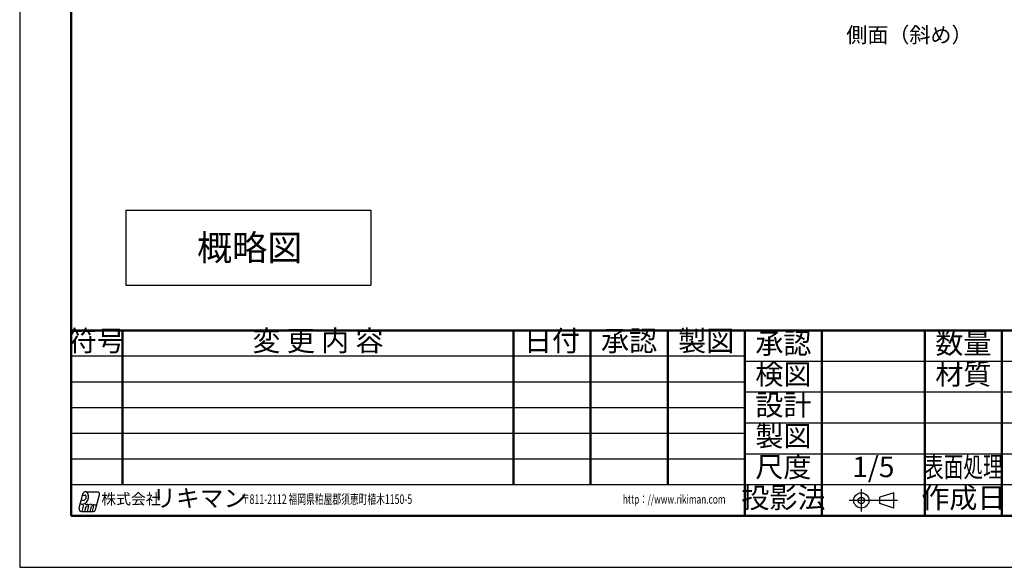
# Model space of a CAD drawing. Units: millimetres. Extents: x -7 to 39038, y 4327 to 9360.
# Drawn here: x 15630 to 16587, y 6690 to 7222 of the extents above; entities that cross this region are included whole.
import ezdxf
from ezdxf.enums import TextEntityAlignment as Align

# ---------------------------------------------------------------- set-up
doc = ezdxf.new("R2010")
doc.units = ezdxf.units.MM
doc.header["$LTSCALE"] = 5
doc.header["$MEASUREMENT"] = 0
doc.linetypes.add('CENTER', pattern=[50.8, 31.75, -6.35, 6.35, -6.35])
for name, color, linetype in [('020文字', 4, 'CONTINUOUS'), ('図面枠', 7, 'CONTINUOUS'), ('寸法線', 7, 'CONTINUOUS')]:
    doc.layers.add(name, color=color, linetype=linetype)
doc.styles.get("Standard").update_dxf_attribs({"font": 'txt', "bigfont": 'bigfont.shx'})

msp = doc.modelspace()

# ---------------------------------------------------------------- linework, layer by layer
at = {"layer": '図面枠', "lineweight": 50, "ltscale": 5}
for p, q in [((17065, 6920), (15680, 6920)), ((17065, 6740), (15680, 6740))]:
    msp.add_line(p, q, dxfattribs=at)
at = {"layer": '図面枠', "linetype": 'Continuous', "lineweight": 50, "ltscale": 5}
for p, q in [((15730, 6920), (15730, 6770)), ((16110, 6920), (16110, 6770)), ((16110, 6770), (16110, 6920)), ((16185, 6770), (16185, 6920)), ((16260, 6770), (16260, 6920)), ((16335, 6740), (16335, 6920)), ((16410, 6740), (16410, 6920)), ((16510, 6740), (16510, 6920)), ((16585, 6740), (16585, 6920))]:
    msp.add_line(p, q, dxfattribs=at)
at = {"layer": '図面枠', "lineweight": -3, "ltscale": 5}
for p, q in [((16335, 6895), (15680, 6895)), ((16685, 6890), (16335, 6890)), ((16335, 6870), (15680, 6870)), ((17065, 6860), (16335, 6860)), ((16335, 6845), (15680, 6845)), ((16685, 6830), (16335, 6830)), ((16335, 6820), (15680, 6820)), ((17065, 6800), (16335, 6800)), ((16335, 6795), (15680, 6795)), ((16465, 6770), (15680, 6770)), ((16685, 6770), (16335, 6770))]:
    msp.add_line(p, q, dxfattribs=at)
at = {"layer": '図面枠', "linetype": 'Continuous', "ltscale": 5}
for p, q in [((15689.94, 6755.77), (15691.12, 6760.18)), ((15691.12, 6760.18), (15693.76, 6760.18)), ((15694.67, 6763.4), (15695.44, 6763.4)), ((15695.44, 6763.4), (15697.92, 6763.4)), ((15695.44, 6763.4), (15697.92, 6763.4)), ((15697.92, 6763.4), (15700.55, 6763.4)), ((15700.55, 6763.4), (15703.03, 6763.4)), ((15700.55, 6763.4), (15703.03, 6763.4)), ((15703.03, 6763.4), (15705.25, 6763.4)), ((15704.76, 6749.71), (15707.63, 6760.29)), ((15687.7, 6747.4), (15688.81, 6751.55)), ((15688.81, 6751.55), (15689.94, 6755.77)), ((15690.85, 6744.29), (15692.14, 6749.24)), ((15690.85, 6744.29), (15692.14, 6749.24)), ((15693.34, 6744.29), (15694.61, 6749.18)), ((15693.34, 6744.29), (15694.61, 6749.18)), ((15695.96, 6744.29), (15697.25, 6749.24)), ((15695.96, 6744.29), (15697.25, 6749.24)), ((15698.45, 6744.29), (15699.72, 6749.18)), ((15698.45, 6744.29), (15699.72, 6749.18)), ((15700.89, 6744.29), (15702.18, 6749.24)), ((15700.89, 6744.29), (15702.18, 6749.24)), ((15703.84, 6746.12), (15704.76, 6749.71)), ((15703.84, 6746.12), (15704.76, 6749.71)), ((15690.09, 6744.29), (15690.85, 6744.29)), ((15690.85, 6744.29), (15693.34, 6744.29)), ((15690.85, 6744.29), (15693.34, 6744.29)), ((15693.34, 6744.29), (15695.96, 6744.29)), ((15695.96, 6744.29), (15698.45, 6744.29)), ((15695.96, 6744.29), (15698.45, 6744.29)), ((15698.45, 6744.29), (15700.89, 6744.29))]:
    msp.add_line(p, q, dxfattribs=at)
at = {"layer": '図面枠', "linetype": 'CENTER', "ltscale": 5}
for p, q in [((16448.28, 6765.86), (16448.28, 6744.34)), ((16483.46, 6755), (16436.54, 6755))]:
    msp.add_line(p, q, dxfattribs=at)
at = {"layer": '図面枠', "ltscale": 5}
for p, q in [((16479.9, 6762.4), (16466.14, 6758.17)), ((16479.9, 6747.6), (16479.9, 6762.4)), ((16466.14, 6751.83), (16466.14, 6758.17)), ((16479.9, 6747.6), (16466.14, 6751.83))]:
    msp.add_line(p, q, dxfattribs=at)
msp.add_lwpolyline([(15630, 7740), (15630, 6690), (17115, 6690), (17115, 7740)], close=True, dxfattribs=at)
at = {"layer": '図面枠', "lineweight": 50, "ltscale": 5}
msp.add_lwpolyline([(17065, 6740), (17065, 7690), (15680, 7690), (15680, 6740)], dxfattribs=at)
at = {"layer": '図面枠', "ltscale": 5}
for radius in [7.4, 3.17]:
    msp.add_circle((16448.28, 6755), radius, dxfattribs=at)
at = {"layer": '図面枠', "linetype": 'Continuous', "ltscale": 5}
for centre, radius, start, end in [((15690.2, 6758.23), 6.83, 258.21112, 49.13694), ((15691.86, 6757.96), 2.91, 228.75486, 49.45854), ((15694.11, 6760.45), 3, 79.19566, 185.20004), ((15705.25, 6760.93), 2.47, 345, 90), ((15689.9, 6759.6), 8.2, 272.09317, 292.61405), ((15689.9, 6759.6), 8.2, 272.09317, 292.61405), ((15689.96, 6749.24), 2.18, 0, 83.61431), ((15689.96, 6749.24), 2.18, 0, 83.61431), ((15686.38, 6742.74), 11.43, 43.17111, 54.28757), ((15686.38, 6742.74), 11.43, 43.17111, 54.28757), ((15696, 6745.85), 3.61, 69.76011, 112.62321), ((15696, 6745.85), 3.61, 69.76011, 112.62321), ((15696.09, 6748.1), 2.82, 54.27238, 118.95802), ((15696.09, 6748.1), 2.82, 54.27238, 118.95802), ((15698.92, 6750), 1.24, 15.20862, 161.93122), ((15698.92, 6750), 1.25, 14.83776, 161.76267), ((15701.01, 6746.3), 3.16, 68.37658, 114.18198), ((15701.01, 6746.3), 3.16, 68.37658, 114.18198), ((15702.03, 6746.78), 4.01, 46.9971, 118.17419), ((15702.03, 6746.79), 4, 46.92526, 117.88458), ((15690.09, 6746.76), 2.47, 165, 270), ((15701.36, 6746.83), 2.58, 259.4699, 344.2119), ((15701.36, 6746.83), 2.58, 259.4699, 344.2119)]:
    msp.add_arc(centre, radius, start, end, dxfattribs=at)
at = {"layer": '寸法線'}
for p, q in [((15733.29, 7037.1), (15971.35, 7037.1)), ((15733.29, 7037.1), (15733.29, 6964.08)), ((15971.35, 7037.1), (15971.35, 6964.08)), ((15733.29, 6964.08), (15971.35, 6964.08))]:
    msp.add_line(p, q, dxfattribs=at)

# ---------------------------------------------------------------- texts
at = {"layer": '020文字'}
msp.add_text('側面（斜め）', height=15, dxfattribs=at).set_placement((16433.64, 7199.82))
at = {"layer": '図面枠', "ltscale": 5}
for s, height, p in [('符号', 20, (15705, 6907.5)), ('変 更 内 容', 20, (15920, 6907.5)), ('日付', 20, (16147.5, 6907.5)), ('承認', 20, (16222.5, 6907.5)), ('製図', 20, (16297.5, 6907.5)), ('承認', 20, (16372.5, 6905)), ('数量', 20, (16547.5, 6905)), ('検図', 20, (16372.5, 6875)), ('材質', 20, (16547.5, 6875)), ('設計', 20, (16372.5, 6845)), ('製図', 20, (16372.5, 6815)), ('尺度', 20, (16372.5, 6785)), ('1/5', 20, (16460, 6785)), ('投影法', 20, (16372.5, 6755)), ('作成日', 20, (16547.5, 6755)), ('株式会社', 10.578, (15738.16, 6755)), ('リキマン', 16.925, (15805.09, 6755))]:
    msp.add_text(s, height=height, dxfattribs=at).set_placement(p, align=Align.MIDDLE)
at = {"layer": '図面枠', "ltscale": 5, "width": 0.7}
msp.add_text('表面処理', height=20, dxfattribs=at).set_placement((16547.5, 6785), align=Align.MIDDLE)
at = {"layer": '図面枠', "lineweight": 18, "ltscale": 5}
for s, height, width, p in [('〒811-2112 福岡県粕屋郡須恵町植木1150-5', 9.3088, 0.67, (15928.33, 6755)), ('http：//www.rikiman.com', 8.4625, 0.7, (16266.33, 6755))]:
    msp.add_text(s, height=height, dxfattribs=dict(at, width=width)).set_placement(p, align=Align.MIDDLE)
at = {"layer": '寸法線'}
msp.add_text('概略図', height=25, dxfattribs=at).set_placement((15802.46, 6988.1))

doc.saveas('drawing.dxf')
